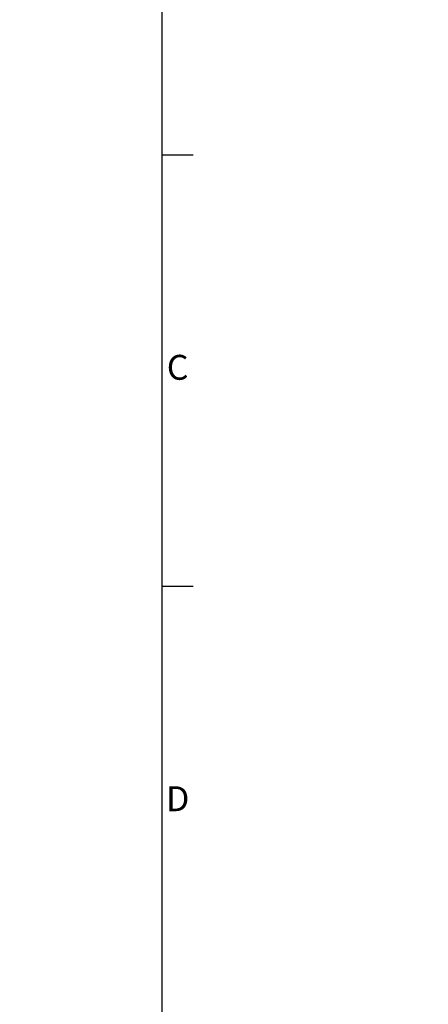
# Model space of a CAD drawing. Units: millimetres. Extents: x -1948 to 9408, y 73 to 3057.
# Drawn here: x 4077 to 4405, y 1583 to 2373 of the extents above; entities that cross this region are included whole.
import ezdxf
from ezdxf import colors
from ezdxf.entities.mleader import LeaderData, LeaderLine
from ezdxf.enums import TextEntityAlignment as Align
from ezdxf.math import Vec2, Vec3

# ---------------------------------------------------------------- set-up
doc = ezdxf.new("R2010")
doc.units = ezdxf.units.MM
doc.header["$LTSCALE"] = 2
doc.layers.add('Dimensions', color=7, linetype='Continuous')
doc.layers.add('Title Block', color=7, linetype='Continuous')
doc.styles.add('ISO Proportional', font='ARIALN.TTF', dxfattribs={"width": 0.8})
doc.styles.get("Standard").update_dxf_attribs({"font": 'romans.shx', "width": 0.8})

# ---------------------------------------------------------------- blocks, each defined once
blk = doc.blocks.new('ISO A1 title block')
at = {"layer": 'Title Block'}
for p, q in [((820, 20), (820, 574)), ((820, 435.5), (825, 435.5)), ((820, 366.25), (825, 366.25))]:
    blk.add_line(p, q, dxfattribs=at)
at = {"layer": 'Title Block', "style": 'ISO Proportional'}
for s, p in [('C', (822.5, 400.875)), ('D', (822.5, 331.625))]:
    blk.add_text(s, height=4, dxfattribs=at).set_placement(p, align=Align.MIDDLE)
at = {"layer": 'Title Block', "style": 'ISO Proportional', "flags": 8}
for tag, p in [('SCALE', (802, 43)), ('FILENAME', (747, 43)), ('DATE', (772, 43)), ('EDITION', (787, 23)), ('SHEET', (802, 23))]:
    blk.add_attdef(tag, text='', height=2.5, dxfattribs=at).set_placement(p, align=Align.MIDDLE_LEFT)
blk.add_attdef('DRAWING_NUMBER', text='', height=3, dxfattribs=at).set_placement((755, 25), align=Align.MIDDLE)

msp = doc.modelspace()

# ---------------------------------------------------------------- block references
at = {"layer": 'Title Block', "xscale": 5, "yscale": 5, "zscale": 5}
msp.add_blockref('ISO A1 title block', (91.27, 87.14), dxfattribs=at)

# ---------------------------------------------------------------- leaders
at = {"layer": 'Dimensions'}
ml = msp.add_multileader_mtext('Standard', dxfattribs=at)
ml.set_content('M6X20X(4)', color=256)
ml.set_leader_properties()
ml.build(insert=Vec2(0, 0))
ml.multileader.update_dxf_attribs({"text_right_attachment_type": 6, "dogleg_length": 2, "arrow_head_size": 33, "scale": 10})
ctx = ml.context
ctx.base_point, ctx.scale, ctx.char_height, ctx.arrow_head_size, ctx.landing_gap_size, ctx.plane_origin = Vec3(3529.12, 2598.23), 10, 25, 33, 20, Vec3(3351.23, 2288.65)
ctx.right_attachment = 6
notes = []
notes.append((ctx, [(0, (1, 1, 0), (3489.12, 2598.23), (1, 0), 40, [(0, [(3351.23, 2288.65)], 0, [])])]))
ctx.mtext.insert, ctx.mtext.width, ctx.mtext.flow_direction = Vec3(3549.12, 2614.9), 585.9198, 5
for ctx, leaders in notes:
    for number, flags, end, landing, length, lines in leaders:
        leader = LeaderData()
        leader.index, (leader.has_last_leader_line, leader.has_dogleg_vector, leader.attachment_direction) = number, flags
        leader.last_leader_point, leader.dogleg_vector, leader.dogleg_length = Vec3(end), Vec3(landing), length
        for number, points, colour, breaks in lines:
            line = LeaderLine()
            line.index, line.vertices, line.color, line.breaks = number, Vec3.list(points), colors.encode_raw_color(colour), breaks
            leader.lines.append(line)
        ctx.leaders.append(leader)

doc.saveas('drawing.dxf')
